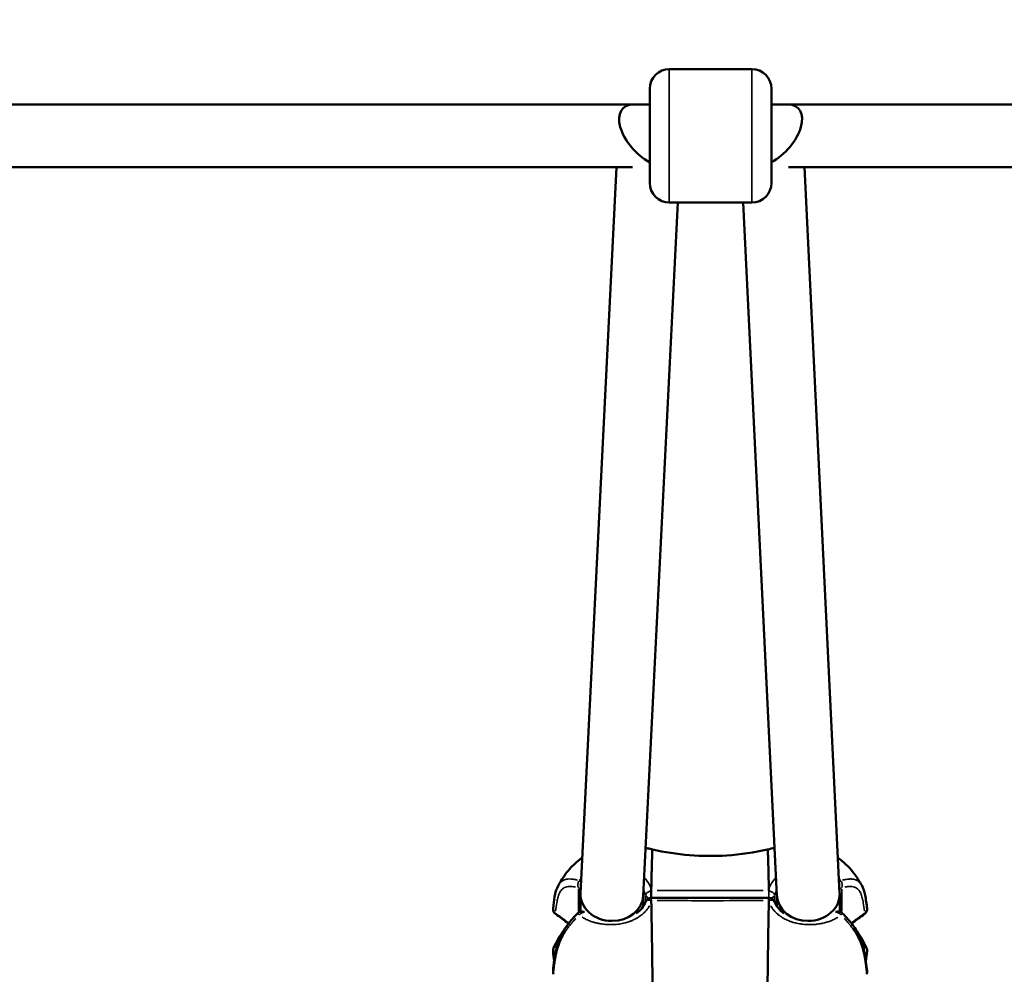
# Model space of a CAD drawing. Units: millimetres. Extents: x -26 to 7127, y 6 to 5180.
# Drawn here: x 3951 to 4201, y 2644 to 2887 of the extents above; entities that cross this region are included whole.
import ezdxf

# ---------------------------------------------------------------- set-up
doc = ezdxf.new("R2010")
doc.units = ezdxf.units.MM
doc.header["$MEASUREMENT"] = 0
doc.layers.add('Visible (ISO)', color=7, linetype='Continuous', lineweight=50)
doc.layers.add('Visible Narrow (ISO)', color=7, linetype='Continuous', lineweight=35)
doc.styles.get("Standard").update_dxf_attribs({"font": 'square721_bt_roman.ttf'})
doc.dimstyles.get("Standard").update_dxf_attribs({"dimtxt": 200, "dimasz": 100, "dimexe": 0.18, "dimexo": 0.0625, "dimgap": 40, "dimtad": 1, "dimdec": 0, "dimlfac": 0.1, "dimrnd": 5, "dimzin": 0, "dimdsep": 46, "dimtxsty": 'Standard', "dimcen": 0.09, "dimse1": 1, "dimse2": 1, "dimadec": 0, "dimazin": 0, "dimtfac": 1, "dimtdec": 0, "dimtofl": 0, "dimtmove": 0, "dimatfit": 3, "dimfxl": 1, "dimtolj": 1, "dimtzin": 0, "dimarcsym": 0})

# ---------------------------------------------------------------- blocks, each defined once
blk = doc.blocks.new('*D13')
at = {"color": 0, "lineweight": -2, "transparency": 16777216}
blk.add_line((527.84, 4906.53), (7026.93, 4906.53), dxfattribs=at)
at = {"color": 0, "transparency": 16777216}
for points in [[(527.84, 4923.2), (527.84, 4889.86), (427.84, 4906.53)], [(7026.93, 4923.2), (7026.93, 4889.86), (7126.93, 4906.53)]]:
    blk.add_solid(points, dxfattribs=at)
at = {"layer": 'Defpoints', "color": 0, "transparency": 16777216}
for p in [(7126.93, 4906.53), (427.84, 2360.41), (7126.93, 2360.41)]:
    blk.add_point(p, dxfattribs=at)
at = {"color": 0, "transparency": 16777216, "insert": (3777.38, 5049.08), "char_height": 200, "attachment_point": 5}
blk.add_mtext('\\A1;670', dxfattribs=at)

msp = doc.modelspace()

# ---------------------------------------------------------------- linework, layer by layer
at = {"layer": 'Visible (ISO)'}
for p, q in [((4116.04, 2874.03), (4137.04, 2874.03)), ((4111.04, 2845.03), (4111.04, 2869.03)), ((4142.04, 2869.03), (4142.04, 2845.03)), ((3792.04, 2865.03), (4111.04, 2865.03)), ((4111.04, 2865.03), (4106.89, 2865.03)), ((4142.04, 2865.03), (4461.04, 2865.03)), ((4146.19, 2865.03), (4142.04, 2865.03)), ((3796.74, 2849.03), (4106.66, 2849.03)), ((4102.63, 2849.03), (4093.42, 2664.22)), ((4146.41, 2849.03), (4456.95, 2849.03)), ((4159.4, 2664.21), (4150.43, 2849.03)), ((4118.2, 2840.03), (4109.4, 2663.53)), ((4116.04, 2840.03), (4137.04, 2840.03)), ((4143.42, 2663.54), (4134.85, 2840.03)), ((4093.41, 2663.93), (4093.41, 2659.47)), ((4109.41, 2663.68), (4109.41, 2660.84)), ((4111.41, 2661.72), (4111.41, 2661.72)), ((4143.41, 2660.84), (4143.41, 2663.68)), ((4159.41, 2659.47), (4159.41, 2663.93)), ((4093.41, 2658.37), (4093.41, 2658.37)), ((4159.41, 2658.37), (4159.41, 2658.37)), ((4086.83, 2646.18), (4086.83, 2646.18)), ((4165.99, 2646.18), (4165.99, 2646.18))]:
    msp.add_line(p, q, dxfattribs=at)
for centre, radius, start, end in [((4116.04, 2869.03), 5, 90, 180), ((4137.04, 2869.03), 5, 0, 90), ((4116.04, 2845.03), 5, 180, 270), ((4137.04, 2845.03), 5, 270, 0), ((4111.44, 2661.52), 1.5, 90.6139, 159.1752), ((4141.38, 2661.52), 1.5, 20.8374, 89.3835), ((4087.94, 2660.13), 1.5, 173.7109, 233.9422), ((4093.8, 2658.02), 1.5, 65.7883, 134.0062), ((4159.02, 2658.02), 1.5, 45.9938, 114.2096), ((4164.88, 2660.13), 1.5, 306.0578, 6.2891), ((4087.94, 2649.53), 1.5, 155.8386, 185.519), ((4164.88, 2649.53), 1.5, 354.481, 24.1614), ((4087.94, 2644.13), 1.5, 174.4809, 204.1614), ((4164.88, 2644.13), 1.5, 335.8386, 5.5191)]:
    msp.add_arc(centre, radius, start, end, dxfattribs=at)
for centre, major_axis, ratio, start_param, end_param in [((4111.04, 2857.03), (6.74, -7.08), 0.551864, 2.658108, 5.23801), ((4142.04, 2857.03), (-6.75, -7.08), 0.551883, 1.045723, 3.625625), ((4101.41, 2663.88), (-8, 0.2), 0.846207, 6.262117, 7.87505), ((4151.41, 2663.88), (8, 0.19), 0.846214, 4.691868, 6.303706), ((4101.41, 2663.88), (-8, 0.2), 0.846207, 1.591865, 3.120524), ((4151.41, 2663.88), (8, 0.19), 0.846214, 3.162113, 4.691868)]:
    msp.add_ellipse(centre, major_axis=major_axis, ratio=ratio, start_param=start_param, end_param=end_param, dxfattribs=at)
for points, knots in [([(4110.01, 2675.7), (4110.2, 2675.67), (4110.39, 2675.63), (4110.97, 2675.5), (4111.36, 2675.42), (4111.76, 2675.32)], [2.6611268, 2.6611268, 2.6611268, 2.6611268, 2.7193823, 2.7193823, 2.8414002, 2.8414002, 2.8414002, 2.8414002]), ([(4111.45, 2665.38), (4111.47, 2666.15), (4111.48, 2666.91), (4111.51, 2668.02), (4111.51, 2668.38), (4111.53, 2669.09), (4111.54, 2669.44), (4111.58, 2671.11), (4111.61, 2672.22), (4111.64, 2673.3), (4111.65, 2673.51), (4111.66, 2673.87), (4111.67, 2674.04), (4111.68, 2674.41), (4111.69, 2674.6), (4111.7, 2674.75)], [0.00654296, 0.00654296, 0.00654296, 0.00654296, 0.00928987, 0.00928987, 0.01066333, 0.01066333, 0.01203679, 0.01203679, 0.01753061, 0.01753061, 0.01890406, 0.01890406, 0.02027752, 0.02027752, 0.02231296, 0.02231296, 0.02231296, 0.02231296]), ([(4111.7, 2674.75), (4111.7, 2674.81), (4111.71, 2674.86), (4111.72, 2675.08), (4111.73, 2675.2), (4111.75, 2675.31), (4111.75, 2675.33), (4111.76, 2675.32)], [0.02231296, 0.02231296, 0.02231296, 0.02231296, 0.023024432, 0.023024432, 0.025771343, 0.025771343, 0.027597146, 0.027597146, 0.027597146, 0.027597146]), ([(4111.76, 2675.32), (4117.87, 2673.91), (4124.36, 2673.36), (4134.18, 2674.02), (4137.67, 2674.54), (4141.06, 2675.32)], [0, 0, 0, 0, 1.900687, 1.900687, 2.954908, 2.954908, 2.954908, 2.954908]), ([(4141.14, 2674.29), (4141.14, 2674.29), (4141.14, 2674.29), (4141.14, 2674.29), (4141.11, 2675.02), (4141.08, 2675.33), (4141.06, 2675.32)], [0.3244891, 0.3244891, 0.3244891, 0.3244891, 0.3250255, 0.3250255, 0.3250255, 0.4839239, 0.4839239, 0.4839239, 0.4839239]), ([(4141.37, 2665.38), (4141.35, 2666.18), (4141.34, 2666.96), (4141.32, 2667.72), (4141.32, 2667.9), (4141.31, 2668.08), (4141.31, 2668.26), (4141.29, 2669.18), (4141.27, 2670.04), (4141.25, 2670.82), (4141.23, 2671.59), (4141.21, 2672.28), (4141.19, 2672.86), (4141.18, 2673.44), (4141.16, 2673.91), (4141.14, 2674.29)], [0, 0, 0, 0, 0.0653503, 0.0653503, 0.0653503, 0.0812706, 0.0812706, 0.0812706, 0.1625222, 0.1625222, 0.1625222, 0.2437738, 0.2437738, 0.2437738, 0.3244891, 0.3244891, 0.3244891, 0.3244891]), ([(4087.83, 2666.25), (4088.56, 2667.55), (4089.39, 2668.8), (4091.19, 2670.96), (4092.15, 2671.9), (4093.41, 2672.88), (4093.64, 2673.05), (4093.87, 2673.21)], [0.0044418, 0.0044418, 0.0044418, 0.0044418, 0.4626722, 0.4626722, 0.8694295, 0.8694295, 0.9547008, 0.9547008, 0.9547008, 0.9547008]), ([(4158.97, 2673.2), (4159.13, 2673.09), (4159.28, 2672.98), (4160.9, 2671.75), (4162.19, 2670.4), (4163.91, 2668.07), (4164.48, 2667.15), (4165.01, 2666.21)], [1.8874647, 1.8874647, 1.8874647, 1.8874647, 1.9469481, 1.9469481, 2.5083989, 2.5083989, 2.8400925, 2.8400925, 2.8400925, 2.8400925]), ([(4111.44, 2664.81), (4111.44, 2664.64), (4111.43, 2664.46), (4111.43, 2664.08), (4111.43, 2663.89), (4111.42, 2663.51), (4111.42, 2663.34), (4111.42, 2663.12), (4111.42, 2663.07), (4111.42, 2663.02)], [0, 0, 0, 0, 0.25, 0.25, 0.5, 0.5, 0.75, 0.75, 0.8415656, 0.8415656, 0.8415656, 0.8415656]), ([(4165.01, 2666.21), (4165.47, 2665.38), (4165.68, 2664.52), (4166.1, 2662.56), (4166.25, 2661.44), (4166.38, 2660.29)], [0, 0, 0, 0, 0.509519, 0.509519, 1.187796, 1.187796, 1.187796, 1.187796]), ([(4107.6, 2659.01), (4108.14, 2659.39), (4108.62, 2659.83), (4109.46, 2660.84), (4109.8, 2661.43), (4110.04, 2662.05)], [1.4688482, 1.4688482, 1.4688482, 1.4688482, 1.6924217, 1.6924217, 1.9465368, 1.9465368, 1.9465368, 1.9465368]), ([(4111.45, 2661.8), (4111.47, 2661), (4111.48, 2660.18), (4111.5, 2659.35), (4111.5, 2659.15), (4111.51, 2658.95), (4111.51, 2658.74), (4111.53, 2657.69), (4111.55, 2656.6), (4111.57, 2655.48), (4111.59, 2654.35), (4111.61, 2653.19), (4111.63, 2652.02), (4111.65, 2650.85), (4111.66, 2649.67), (4111.68, 2648.49)], [0, 0, 0, 0, 0.0653503, 0.0653503, 0.0653503, 0.0812706, 0.0812706, 0.0812706, 0.1625222, 0.1625222, 0.1625222, 0.2437738, 0.2437738, 0.2437738, 0.3244891, 0.3244891, 0.3244891, 0.3244891]), ([(4141.37, 2661.8), (4141.36, 2661.02), (4141.34, 2660.23), (4141.32, 2659.02), (4141.31, 2658.61), (4141.29, 2657.77), (4141.28, 2657.35), (4141.24, 2655.18), (4141.21, 2653.39), (4141.18, 2651.09), (4141.17, 2650.62), (4141.16, 2649.7), (4141.15, 2649.24), (4141.14, 2648.11), (4141.13, 2647.44), (4141.12, 2646.78)], [0.00654296, 0.00654296, 0.00654296, 0.00654296, 0.00928987, 0.00928987, 0.01066333, 0.01066333, 0.01203679, 0.01203679, 0.01753061, 0.01753061, 0.01890406, 0.01890406, 0.02027752, 0.02027752, 0.02231296, 0.02231296, 0.02231296, 0.02231296]), ([(4141.38, 2662.36), (4141.39, 2662.53), (4141.39, 2662.66), (4141.39, 2662.88), (4141.39, 2662.95), (4141.4, 2663.01), (4141.4, 2663.02), (4141.4, 2663.02)], [0, 0, 0, 0, 0.25, 0.25, 0.5, 0.5, 0.6343612, 0.6343612, 0.6343612, 0.6343612]), ([(4142.79, 2662.05), (4143.07, 2661.29), (4143.53, 2660.57), (4144.45, 2659.61), (4144.82, 2659.29), (4145.22, 2659.01)], [0, 0, 0, 0, 0.3117616, 0.3117616, 0.477183, 0.477183, 0.477183, 0.477183]), ([(4086.44, 2644.28), (4086.63, 2646.2), (4086.82, 2648.14), (4087.67, 2651.52), (4088.13, 2652.82), (4089.24, 2654.85), (4089.69, 2655.54), (4090.93, 2657.2), (4091.81, 2658.19), (4092.75, 2659.1)], [0, 0, 0, 0, 1.007054, 1.007054, 1.556886, 1.556886, 1.83154, 1.83154, 2.227019, 2.227019, 2.227019, 2.227019]), ([(4160.07, 2659.1), (4161.07, 2658.13), (4162.01, 2657.08), (4163.46, 2655.08), (4164.02, 2654.11), (4164.9, 2652.22), (4165.21, 2651.28), (4165.76, 2649.11), (4165.94, 2647.92), (4166.21, 2645.91), (4166.3, 2645.09), (4166.38, 2644.28)], [0, 0, 0, 0, 0.4205, 0.4205, 0.804278, 0.804278, 1.208627, 1.208627, 1.802149, 1.802149, 2.227787, 2.227787, 2.227787, 2.227787]), ([(4086.57, 2650.15), (4087.29, 2651.75), (4088.17, 2653.33), (4089.27, 2654.87), (4089.29, 2654.9), (4089.32, 2654.94)], [0, 0, 0, 0, 0.6101646, 0.6101646, 0.6233636, 0.6233636, 0.6233636, 0.6233636]), ([(4163.5, 2654.94), (4163.5, 2654.94), (4163.5, 2654.94), (4164.62, 2653.4), (4165.52, 2651.78), (4166.25, 2650.15)], [0.6324983, 0.6324983, 0.6324983, 0.6324983, 0.6326054, 0.6326054, 1.2558891, 1.2558891, 1.2558891, 1.2558891]), ([(4086.74, 2646.83), (4086.73, 2646.86), (4086.73, 2646.89), (4086.61, 2647.75), (4086.52, 2648.57), (4086.44, 2649.39)], [1.7882282, 1.7882282, 1.7882282, 1.7882282, 1.8019978, 1.8019978, 2.2278034, 2.2278034, 2.2278034, 2.2278034]), ([(4111.68, 2648.49), (4111.68, 2648.49), (4111.68, 2648.48), (4111.68, 2648.47), (4111.71, 2646.01), (4111.74, 2643.62), (4111.76, 2641.39), (4111.77, 2640.28), (4111.78, 2639.21), (4111.79, 2638.17), (4111.8, 2637.13), (4111.81, 2636.13), (4111.82, 2635.18), (4111.82, 2634.22), (4111.83, 2633.3), (4111.83, 2632.42), (4111.84, 2631.54), (4111.84, 2630.7), (4111.84, 2629.9), (4111.85, 2629.1), (4111.85, 2628.34), (4111.85, 2627.62), (4111.85, 2626.9), (4111.85, 2626.21), (4111.85, 2625.55)], [0.3244891, 0.3244891, 0.3244891, 0.3244891, 0.3250255, 0.3250255, 0.3250255, 0.4937691, 0.4937691, 0.4937691, 0.578141, 0.578141, 0.578141, 0.6625128, 0.6625128, 0.6625128, 0.7468847, 0.7468847, 0.7468847, 0.8312565, 0.8312565, 0.8312565, 0.9156283, 0.9156283, 0.9156283, 1, 1, 1, 1]), ([(4141.12, 2646.78), (4141.12, 2646.55), (4141.11, 2646.32), (4141.1, 2645.2), (4141.09, 2644.31), (4141.07, 2642.61), (4141.06, 2641.78), (4141.05, 2640.16), (4141.04, 2639.38), (4141.03, 2637.84), (4141.02, 2637.09), (4141, 2634.9), (4140.99, 2633.54), (4140.98, 2630.96), (4140.98, 2629.77), (4140.97, 2627.55), (4140.97, 2626.53), (4140.97, 2625.55)], [0.02231296, 0.02231296, 0.02231296, 0.02231296, 0.02302443, 0.02302443, 0.02577134, 0.02577134, 0.02851825, 0.02851825, 0.03126517, 0.03126517, 0.03401208, 0.03401208, 0.0395059, 0.0395059, 0.04499972, 0.04499972, 0.05049355, 0.05049355, 0.05049355, 0.05049355])]:
    msp.add_open_spline(points, degree=3, knots=knots, dxfattribs=at)
for points in [[(4141.06, 2675.32), (4141.65, 2675.46), (4142.24, 2675.59), (4142.83, 2675.71)], [(4086.45, 2660.29), (4086.67, 2662.3), (4086.74, 2664.28), (4087.81, 2666.21)], [(4111.44, 2664.81), (4111.45, 2665.04), (4111.45, 2665.23), (4111.45, 2665.38)], [(4141.38, 2664.81), (4141.38, 2665), (4141.38, 2665.2), (4141.37, 2665.38)], [(4110.04, 2662.05), (4110.04, 2662.05), (4110.04, 2662.05), (4110.04, 2662.05)], [(4111.42, 2663.02), (4111.42, 2663.02), (4111.42, 2663.02), (4111.42, 2663.02)], [(4111.42, 2663.02), (4121.41, 2662.99), (4131.41, 2663), (4141.4, 2663.02)], [(4111.44, 2662.36), (4111.44, 2662.18), (4111.45, 2661.99), (4111.45, 2661.8)], [(4141.38, 2662.36), (4141.37, 2662.14), (4141.37, 2661.95), (4141.37, 2661.8)], [(4142.78, 2662.05), (4142.78, 2662.05), (4142.78, 2662.05), (4142.78, 2662.05)], [(4090.37, 2656.45), (4089.27, 2657.29), (4088.16, 2658.11), (4087.05, 2658.91)], [(4165.77, 2658.91), (4164.66, 2658.11), (4163.55, 2657.29), (4162.46, 2656.45)], [(4166.38, 2649.39), (4166.3, 2648.55), (4166.2, 2647.7), (4166.08, 2646.83)]]:
    msp.add_open_spline(points, degree=3, dxfattribs=at)
at = {"layer": 'Visible Narrow (ISO)'}
for p, q in [((4116.04, 2873.82), (4116.04, 2840.24)), ((4137.04, 2840.24), (4137.04, 2873.82)), ((4092.89, 2659.54), (4092.89, 2665.21)), ((4159.93, 2659.54), (4159.93, 2665.21)), ((4110.01, 2662.06), (4110.01, 2663.6)), ((4111.43, 2662.79), (4111.43, 2662.79)), ((4141.39, 2662.79), (4141.39, 2662.79)), ((4142.81, 2662.06), (4142.81, 2663.6))]:
    msp.add_line(p, q, dxfattribs=at)
for centre, major_axis, ratio, start_param, end_param in [((4093.8, 2666.54), (-0.44, -1.43), 0.661248, 4.382745, 5.611997), ((4093.8, 2666.54), (1.16, -0.95), 0.1845, 1.945573, 2.339228), ((4159.02, 2666.54), (-1.16, -0.95), 0.1845, 3.943806, 4.334738), ((4159.02, 2666.54), (0.44, -1.43), 0.661248, 0.671188, 1.90044), ((4093.8, 2666.54), (-1.5, 0), 0.846356, 0.946397, 1.331106), ((4159.02, 2666.54), (1.5, 0), 0.846356, 4.952916, 5.336832), ((4087.94, 2660.13), (-1.49, 0.16), 0.866327, 0.050954, 0.968128), ((4093.8, 2658.02), (0.93, 1.17), 0.60591, 0.298202, 1.494104), ((4159.02, 2658.02), (-0.93, 1.17), 0.60591, 4.78908, 5.984951), ((4164.88, 2660.13), (1.49, 0.16), 0.866327, 5.315058, 6.232231), ((4087.94, 2660.13), (-0.88, -1.21), 0.204064, 5.856165, 6.260711), ((4080.55, 2639.98), (48.63, -37.99), 0.310864, 1.613237, 1.675622), ((4093.8, 2658.02), (-1.04, 1.08), 0.086025, 0.046236, 0.878483), ((4159.02, 2658.02), (1.04, 1.08), 0.086025, 5.404703, 6.236949), ((4172.27, 2639.98), (-48.63, -37.99), 0.310864, 4.607563, 4.66995), ((4164.88, 2660.13), (0.88, -1.21), 0.204064, 0.022475, 0.42702), ((4087.94, 2649.53), (-1.49, -0.14), 0.822407, 0.040666, 0.772663), ((4087.94, 2649.53), (-1.37, 0.61), 0.522345, 5.376409, 6.23546), ((4087.94, 2649.53), (-0.72, -1.32), 0.431213, 5.104358, 5.607124), ((4087.94, 2649.53), (-0.72, -1.32), 0.431213, 4.3055, 4.305579), ((4087.94, 2649.53), (1.37, -0.61), 0.522345, 1.950426, 1.950486), ((4164.88, 2649.53), (-1.37, -0.61), 0.522345, 4.332729, 4.332766), ((4164.88, 2649.53), (0.72, -1.32), 0.431213, 1.977718, 1.977773), ((4164.88, 2649.53), (1.37, 0.61), 0.522345, 0.047728, 0.906833), ((4164.88, 2649.53), (0.72, -1.32), 0.431213, 0.675714, 1.179185), ((4164.88, 2649.53), (1.49, -0.14), 0.822407, 5.510465, 6.242516), ((4087.94, 2644.13), (-1.49, 0.14), 0.822407, 0.021797, 0.414136), ((4164.88, 2644.13), (1.49, 0.14), 0.822407, 5.869049, 6.261389), ((4087.94, 2644.13), (-1.37, -0.61), 0.522345, 6.011891, 6.268907), ((4164.88, 2644.13), (1.37, -0.61), 0.522345, 0.014278, 0.271294)]:
    msp.add_ellipse(centre, major_axis=major_axis, ratio=ratio, start_param=start_param, end_param=end_param, dxfattribs=at)
for points, knots in [([(4087.93, 2666.41), (4087.97, 2666.46), (4088, 2666.52), (4088.04, 2666.58), (4088.13, 2666.69), (4088.22, 2666.8), (4088.32, 2666.9), (4088.46, 2667.06), (4088.62, 2667.19), (4088.81, 2667.31), (4088.95, 2667.4), (4089.1, 2667.48), (4089.26, 2667.55), (4089.31, 2667.57), (4089.37, 2667.59), (4089.43, 2667.61), (4089.45, 2667.62), (4089.48, 2667.63), (4089.51, 2667.64), (4089.53, 2667.64), (4089.54, 2667.65), (4089.56, 2667.65), (4089.56, 2667.65), (4089.57, 2667.65), (4089.58, 2667.66), (4089.58, 2667.66), (4089.59, 2667.66), (4089.59, 2667.66), (4089.59, 2667.66), (4089.6, 2667.66), (4089.6, 2667.66), (4089.78, 2667.71), (4089.97, 2667.75), (4090.18, 2667.77), (4090.44, 2667.8), (4090.74, 2667.8), (4091.06, 2667.78), (4091.07, 2667.78), (4091.08, 2667.78), (4091.09, 2667.78), (4091.38, 2667.75), (4091.7, 2667.71), (4092.04, 2667.64), (4092.24, 2667.6), (4092.45, 2667.55), (4092.67, 2667.49)], [0.5412346, 0.5412346, 0.5412346, 0.5412346, 0.5625, 0.5625, 0.5625, 0.606791, 0.606791, 0.606791, 0.6715022, 0.6715022, 0.6715022, 0.71875, 0.71875, 0.71875, 0.734375, 0.734375, 0.734375, 0.7421875, 0.7421875, 0.7421875, 0.7460937, 0.7460937, 0.7460937, 0.7480469, 0.7480469, 0.7480469, 0.7490234, 0.7490234, 0.7490234, 0.75, 0.75, 0.75, 0.8046927, 0.8046927, 0.8046927, 0.8730244, 0.8730244, 0.8730244, 0.875, 0.875, 0.875, 0.9375, 0.9375, 0.9375, 0.9758545, 0.9758545, 0.9758545, 0.9758545]), ([(4109.75, 2668.03), (4109.89, 2667.87), (4110.03, 2667.71), (4110.16, 2667.55), (4110.28, 2667.39), (4110.4, 2667.24), (4110.51, 2667.07), (4110.52, 2667.06), (4110.53, 2667.05), (4110.53, 2667.04), (4110.66, 2666.86), (4110.77, 2666.68), (4110.88, 2666.5), (4110.99, 2666.32), (4111.09, 2666.14), (4111.18, 2665.96), (4111.25, 2665.82), (4111.32, 2665.68), (4111.38, 2665.54)], [0.8212184, 0.8212184, 0.8212184, 0.8212184, 0.8510194, 0.8510194, 0.8510194, 0.8798119, 0.8798119, 0.8798119, 0.881413, 0.881413, 0.881413, 0.9118066, 0.9118066, 0.9118066, 0.9422001, 0.9422001, 0.9422001, 0.9646265, 0.9646265, 0.9646265, 0.9646265]), ([(4143.08, 2668.03), (4143.04, 2667.99), (4143, 2667.95), (4142.96, 2667.91), (4142.88, 2667.81), (4142.79, 2667.71), (4142.71, 2667.6), (4142.67, 2667.56), (4142.64, 2667.52), (4142.61, 2667.48), (4142.14, 2666.89), (4141.77, 2666.25), (4141.47, 2665.6), (4141.47, 2665.6), (4141.46, 2665.59), (4141.46, 2665.59), (4141.45, 2665.57), (4141.44, 2665.55), (4141.44, 2665.53)], [0.8156837, 0.8156837, 0.8156837, 0.8156837, 0.8236219, 0.8236219, 0.8236219, 0.8428459, 0.8428459, 0.8428459, 0.8500836, 0.8500836, 0.8500836, 0.959471, 0.959471, 0.959471, 0.9602635, 0.9602635, 0.9602635, 0.963322, 0.963322, 0.963322, 0.963322]), ([(4164.89, 2666.41), (4164.84, 2666.48), (4164.8, 2666.55), (4164.74, 2666.62), (4164.68, 2666.71), (4164.61, 2666.8), (4164.53, 2666.88), (4164.52, 2666.89), (4164.51, 2666.9), (4164.51, 2666.9), (4164.44, 2666.98), (4164.36, 2667.05), (4164.28, 2667.11), (4164.2, 2667.19), (4164.11, 2667.25), (4164.01, 2667.31), (4163.91, 2667.38), (4163.8, 2667.44), (4163.69, 2667.49), (4163.59, 2667.54), (4163.5, 2667.57), (4163.39, 2667.61), (4163.25, 2667.66), (4163.1, 2667.7), (4162.94, 2667.73), (4162.88, 2667.74), (4162.81, 2667.75), (4162.75, 2667.76), (4162.71, 2667.76), (4162.68, 2667.77), (4162.64, 2667.77), (4162.6, 2667.77), (4162.56, 2667.78), (4162.52, 2667.78), (4162.37, 2667.79), (4162.22, 2667.8), (4162.06, 2667.79), (4161.96, 2667.79), (4161.86, 2667.79), (4161.76, 2667.78), (4161.54, 2667.76), (4161.31, 2667.74), (4161.08, 2667.7), (4160.77, 2667.64), (4160.45, 2667.57), (4160.12, 2667.48)], [0.5625426, 0.5625426, 0.5625426, 0.5625426, 0.5881558, 0.5881558, 0.5881558, 0.6215172, 0.6215172, 0.6215172, 0.625, 0.625, 0.625, 0.6549796, 0.6549796, 0.6549796, 0.6875, 0.6875, 0.6875, 0.7215809, 0.7215809, 0.7215809, 0.75, 0.75, 0.75, 0.7886928, 0.7886928, 0.7886928, 0.8044341, 0.8044341, 0.8044341, 0.8125, 0.8125, 0.8125, 0.8219105, 0.8219105, 0.8219105, 0.8545958, 0.8545958, 0.8545958, 0.875, 0.875, 0.875, 0.9191947, 0.9191947, 0.9191947, 0.9769759, 0.9769759, 0.9769759, 0.9769759]), ([(4092.14, 2665.73), (4091.78, 2665.81), (4091.43, 2665.87), (4090.83, 2665.91), (4090.57, 2665.9), (4090.09, 2665.85), (4089.88, 2665.8), (4089.47, 2665.67), (4089.29, 2665.58), (4088.96, 2665.36), (4088.81, 2665.24), (4088.42, 2664.83), (4088.22, 2664.5), (4087.9, 2663.78), (4087.77, 2663.39), (4087.57, 2662.58), (4087.48, 2662.16), (4087.28, 2661.05), (4087.18, 2660.35), (4087.1, 2659.64)], [0.00107111, 0.00107111, 0.00107111, 0.00107111, 0.00267778, 0.00267778, 0.00401668, 0.00401668, 0.00535557, 0.00535557, 0.00669446, 0.00669446, 0.00803335, 0.00803335, 0.01071114, 0.01071114, 0.01338892, 0.01338892, 0.01606671, 0.01606671, 0.02035116, 0.02035116, 0.02035116, 0.02035116]), ([(4109.99, 2663.74), (4109.88, 2664.01), (4109.76, 2664.3), (4109.61, 2664.59), (4109.57, 2664.66), (4109.54, 2664.72), (4109.5, 2664.79)], [0.0039506, 0.0039506, 0.0039506, 0.0039506, 0.0625, 0.0625, 0.0625, 0.07506135, 0.07506135, 0.07506135, 0.07506135]), ([(4110.01, 2663.73), (4110.02, 2663.81), (4110.05, 2663.89), (4110.11, 2663.98), (4110.18, 2664.08), (4110.28, 2664.2), (4110.42, 2664.31), (4110.56, 2664.42), (4110.72, 2664.52), (4110.9, 2664.61), (4111.04, 2664.68), (4111.19, 2664.74), (4111.33, 2664.78)], [0.0499996, 0.0499996, 0.0499996, 0.0499996, 0.25, 0.25, 0.25, 0.5, 0.5, 0.5, 0.75, 0.75, 0.75, 0.949993, 0.949993, 0.949993, 0.949993]), ([(4112.94, 2664.82), (4117.43, 2664.85), (4121.92, 2664.87), (4126.41, 2664.87), (4128.94, 2664.87), (4131.47, 2664.87), (4134, 2664.86), (4135.96, 2664.85), (4137.92, 2664.84), (4139.89, 2664.82)], [0.00149725, 0.00149725, 0.00149725, 0.00149725, 0.014973, 0.014973, 0.014973, 0.02255775, 0.02255775, 0.02255775, 0.02844875, 0.02844875, 0.02844875, 0.02844875]), ([(4141.4, 2663.09), (4141.4, 2663.12), (4141.4, 2663.15), (4141.4, 2663.34), (4141.4, 2663.51), (4141.39, 2663.89), (4141.39, 2664.08), (4141.39, 2664.43), (4141.39, 2664.58), (4141.38, 2664.73)], [0.200511, 0.200511, 0.200511, 0.200511, 0.2499999, 0.2499999, 0.4999997, 0.4999997, 0.7499996, 0.7499996, 0.9579211, 0.9579211, 0.9579211, 0.9579211]), ([(4141.49, 2664.78), (4141.63, 2664.74), (4141.78, 2664.68), (4141.92, 2664.61), (4142.1, 2664.52), (4142.27, 2664.42), (4142.4, 2664.31), (4142.54, 2664.2), (4142.65, 2664.08), (4142.71, 2663.98), (4142.77, 2663.89), (4142.8, 2663.81), (4142.81, 2663.73)], [0.0500068, 0.0500068, 0.0500068, 0.0500068, 0.25, 0.25, 0.25, 0.5, 0.5, 0.5, 0.75, 0.75, 0.75, 0.9500004, 0.9500004, 0.9500004, 0.9500004]), ([(4160.68, 2665.73), (4161.05, 2665.81), (4161.39, 2665.87), (4161.99, 2665.91), (4162.25, 2665.9), (4162.73, 2665.85), (4162.95, 2665.8), (4163.35, 2665.67), (4163.53, 2665.58), (4163.86, 2665.36), (4164.01, 2665.24), (4164.4, 2664.83), (4164.6, 2664.5), (4164.92, 2663.78), (4165.05, 2663.39), (4165.26, 2662.58), (4165.34, 2662.16), (4165.54, 2661.05), (4165.64, 2660.35), (4165.73, 2659.64)], [0.00107111, 0.00107111, 0.00107111, 0.00107111, 0.00267778, 0.00267778, 0.00401668, 0.00401668, 0.00535557, 0.00535557, 0.00669446, 0.00669446, 0.00803335, 0.00803335, 0.01071114, 0.01071114, 0.01338892, 0.01338892, 0.01606671, 0.01606671, 0.02035116, 0.02035116, 0.02035116, 0.02035116]), ([(4110.78, 2662.92), (4110.7, 2662.95), (4110.62, 2662.99), (4110.54, 2663.04), (4110.31, 2663.19), (4110.13, 2663.4), (4110.03, 2663.63)], [0.3490635, 0.3490635, 0.3490635, 0.3490635, 0.5, 0.5, 0.5, 0.9657402, 0.9657402, 0.9657402, 0.9657402]), ([(4111.35, 2662.39), (4111.2, 2662.42), (4111.05, 2662.44), (4110.9, 2662.44), (4110.72, 2662.45), (4110.56, 2662.42), (4110.42, 2662.38), (4110.28, 2662.33), (4110.18, 2662.26), (4110.11, 2662.17), (4110.09, 2662.15), (4110.07, 2662.13), (4110.06, 2662.1)], [0.043163, 0.043163, 0.043163, 0.043163, 0.25, 0.25, 0.25, 0.5, 0.5, 0.5, 0.75, 0.75, 0.75, 0.8200961, 0.8200961, 0.8200961, 0.8200961]), ([(4111.42, 2663.02), (4111.42, 2663.02), (4111.43, 2663.01), (4111.43, 2662.95), (4111.43, 2662.88), (4111.43, 2662.68), (4111.44, 2662.56), (4111.44, 2662.42)], [0.3981048, 0.3981048, 0.3981048, 0.3981048, 0.4999997, 0.4999997, 0.7499996, 0.7499996, 0.9683208, 0.9683208, 0.9683208, 0.9683208]), ([(4139.89, 2662.35), (4135.39, 2662.3), (4130.9, 2662.26), (4126.41, 2662.26), (4123.88, 2662.26), (4121.35, 2662.27), (4118.83, 2662.29), (4116.86, 2662.3), (4114.9, 2662.32), (4112.94, 2662.35)], [0.00149725, 0.00149725, 0.00149725, 0.00149725, 0.014973, 0.014973, 0.014973, 0.02255775, 0.02255775, 0.02255775, 0.02844875, 0.02844875, 0.02844875, 0.02844875]), ([(4142.76, 2662.1), (4142.75, 2662.13), (4142.73, 2662.15), (4142.71, 2662.17), (4142.65, 2662.26), (4142.54, 2662.33), (4142.4, 2662.38), (4142.27, 2662.42), (4142.1, 2662.45), (4141.92, 2662.44), (4141.77, 2662.44), (4141.62, 2662.42), (4141.47, 2662.39)], [0.1799809, 0.1799809, 0.1799809, 0.1799809, 0.25, 0.25, 0.25, 0.5, 0.5, 0.5, 0.75, 0.75, 0.75, 0.9568411, 0.9568411, 0.9568411, 0.9568411]), ([(4142.79, 2663.63), (4142.69, 2663.4), (4142.51, 2663.19), (4142.28, 2663.04), (4142.21, 2662.99), (4142.12, 2662.95), (4142.04, 2662.92)], [0.034261, 0.034261, 0.034261, 0.034261, 0.5, 0.5, 0.5, 0.6509581, 0.6509581, 0.6509581, 0.6509581]), ([(4093.86, 2658.07), (4093.88, 2658.05), (4093.9, 2658.04), (4093.92, 2658.03), (4093.97, 2658), (4094.02, 2657.97), (4094.07, 2657.94), (4094.14, 2657.9), (4094.21, 2657.86), (4094.28, 2657.82), (4094.54, 2657.67), (4094.81, 2657.54), (4095.09, 2657.41), (4095.12, 2657.4), (4095.15, 2657.38), (4095.18, 2657.37), (4095.57, 2657.2), (4095.97, 2657.04), (4096.39, 2656.9), (4096.41, 2656.9), (4096.42, 2656.89), (4096.43, 2656.89), (4096.68, 2656.81), (4096.93, 2656.73), (4097.18, 2656.67), (4097.28, 2656.64), (4097.39, 2656.61), (4097.49, 2656.59), (4097.56, 2656.57), (4097.63, 2656.56), (4097.71, 2656.54), (4097.8, 2656.52), (4097.89, 2656.5), (4097.98, 2656.48), (4098.34, 2656.41), (4098.71, 2656.35), (4099.08, 2656.3), (4099.31, 2656.27), (4099.55, 2656.24), (4099.78, 2656.22), (4100.01, 2656.2), (4100.23, 2656.19), (4100.46, 2656.18), (4100.47, 2656.18), (4100.48, 2656.18), (4100.49, 2656.18), (4100.6, 2656.17), (4100.71, 2656.17), (4100.82, 2656.17), (4101.19, 2656.16), (4101.56, 2656.17), (4101.92, 2656.19), (4101.94, 2656.19), (4101.96, 2656.19), (4101.98, 2656.19), (4102.39, 2656.21), (4102.79, 2656.25), (4103.2, 2656.31), (4103.24, 2656.32), (4103.29, 2656.32), (4103.34, 2656.33), (4103.8, 2656.4), (4104.27, 2656.49), (4104.72, 2656.61), (4104.85, 2656.64), (4104.98, 2656.67), (4105.11, 2656.71), (4105.31, 2656.77), (4105.51, 2656.83), (4105.71, 2656.9), (4105.82, 2656.93), (4105.92, 2656.97), (4106.03, 2657.01), (4106.16, 2657.06), (4106.3, 2657.11), (4106.42, 2657.17), (4106.57, 2657.23), (4106.72, 2657.29), (4106.87, 2657.36), (4107, 2657.42), (4107.13, 2657.48), (4107.26, 2657.55), (4107.5, 2657.67), (4107.73, 2657.8), (4107.96, 2657.94), (4108.1, 2658.03), (4108.24, 2658.12), (4108.38, 2658.21), (4108.71, 2658.44), (4109.03, 2658.68), (4109.33, 2658.95), (4109.34, 2658.96), (4109.35, 2658.97), (4109.36, 2658.97), (4109.53, 2659.13), (4109.7, 2659.29), (4109.86, 2659.45), (4109.95, 2659.55), (4110.03, 2659.64), (4110.12, 2659.74), (4110.15, 2659.77), (4110.18, 2659.81), (4110.21, 2659.84), (4110.52, 2660.21), (4110.79, 2660.59), (4111.03, 2660.99)], [0.0485762, 0.0485762, 0.0485762, 0.0485762, 0.0517141, 0.0517141, 0.0517141, 0.0607203, 0.0607203, 0.0607203, 0.0726901, 0.0726901, 0.0726901, 0.1165812, 0.1165812, 0.1165812, 0.1214405, 0.1214405, 0.1214405, 0.1821608, 0.1821608, 0.1821608, 0.1841155, 0.1841155, 0.1841155, 0.2189945, 0.2189945, 0.2189945, 0.2332027, 0.2332027, 0.2332027, 0.242881, 0.242881, 0.242881, 0.2552541, 0.2552541, 0.2552541, 0.3036013, 0.3036013, 0.3036013, 0.3342115, 0.3342115, 0.3342115, 0.3629882, 0.3629882, 0.3629882, 0.3643215, 0.3643215, 0.3643215, 0.3780225, 0.3780225, 0.3780225, 0.4250418, 0.4250418, 0.4250418, 0.4272684, 0.4272684, 0.4272684, 0.4798093, 0.4798093, 0.4798093, 0.485762, 0.485762, 0.485762, 0.5464823, 0.5464823, 0.5464823, 0.564128, 0.564128, 0.564128, 0.5917895, 0.5917895, 0.5917895, 0.6072026, 0.6072026, 0.6072026, 0.6262353, 0.6262353, 0.6262353, 0.6482231, 0.6482231, 0.6482231, 0.6679228, 0.6679228, 0.6679228, 0.7048835, 0.7048835, 0.7048835, 0.7286431, 0.7286431, 0.7286431, 0.7871873, 0.7871873, 0.7871873, 0.7893633, 0.7893633, 0.7893633, 0.8236219, 0.8236219, 0.8236219, 0.8428459, 0.8428459, 0.8428459, 0.8500836, 0.8500836, 0.8500836, 0.9229479, 0.9229479, 0.9229479, 0.9229479]), ([(4158.97, 2658.07), (4158.89, 2658.02), (4158.8, 2657.97), (4158.72, 2657.92), (4158.39, 2657.73), (4158.05, 2657.55), (4157.69, 2657.39), (4157.65, 2657.37), (4157.61, 2657.36), (4157.57, 2657.34), (4157.52, 2657.31), (4157.46, 2657.29), (4157.4, 2657.26), (4157.11, 2657.14), (4156.8, 2657.03), (4156.49, 2656.92), (4156.44, 2656.9), (4156.38, 2656.88), (4156.32, 2656.86), (4155.96, 2656.75), (4155.6, 2656.65), (4155.24, 2656.57), (4155.14, 2656.55), (4155.05, 2656.52), (4154.96, 2656.5), (4154.83, 2656.48), (4154.7, 2656.45), (4154.57, 2656.43), (4154.23, 2656.36), (4153.88, 2656.31), (4153.54, 2656.27), (4153.2, 2656.23), (4152.86, 2656.2), (4152.51, 2656.19), (4152.45, 2656.18), (4152.4, 2656.18), (4152.34, 2656.18), (4152.28, 2656.18), (4152.22, 2656.17), (4152.16, 2656.17), (4152.13, 2656.17), (4152.1, 2656.17), (4152.08, 2656.17), (4151.99, 2656.17), (4151.9, 2656.17), (4151.81, 2656.17), (4151.57, 2656.17), (4151.33, 2656.17), (4151.1, 2656.18), (4150.63, 2656.2), (4150.16, 2656.24), (4149.7, 2656.3), (4149.52, 2656.32), (4149.34, 2656.35), (4149.16, 2656.38), (4148.92, 2656.42), (4148.68, 2656.47), (4148.44, 2656.52), (4148.4, 2656.53), (4148.36, 2656.54), (4148.32, 2656.55), (4148.13, 2656.6), (4147.94, 2656.65), (4147.75, 2656.7), (4147.49, 2656.77), (4147.24, 2656.85), (4146.99, 2656.94), (4146.89, 2656.98), (4146.78, 2657.01), (4146.67, 2657.06), (4146.59, 2657.09), (4146.51, 2657.12), (4146.42, 2657.16), (4146.4, 2657.17), (4146.37, 2657.18), (4146.35, 2657.19), (4146.16, 2657.27), (4145.97, 2657.35), (4145.79, 2657.44), (4145.58, 2657.54), (4145.38, 2657.64), (4145.19, 2657.75), (4144.98, 2657.87), (4144.78, 2657.99), (4144.58, 2658.12), (4144.49, 2658.18), (4144.4, 2658.24), (4144.32, 2658.3), (4144.3, 2658.31), (4144.28, 2658.33), (4144.25, 2658.34), (4144.23, 2658.36), (4144.21, 2658.37), (4144.19, 2658.39), (4144.15, 2658.42), (4144.12, 2658.44), (4144.08, 2658.47), (4144.07, 2658.47), (4144.06, 2658.48), (4144.05, 2658.49), (4143.87, 2658.62), (4143.7, 2658.76), (4143.54, 2658.9), (4143.39, 2659.03), (4143.25, 2659.16), (4143.12, 2659.29), (4142.96, 2659.45), (4142.81, 2659.62), (4142.66, 2659.78), (4142.54, 2659.93), (4142.42, 2660.07), (4142.31, 2660.22), (4142.3, 2660.23), (4142.29, 2660.24), (4142.29, 2660.25), (4142.16, 2660.42), (4142.05, 2660.58), (4141.94, 2660.75), (4141.9, 2660.82), (4141.85, 2660.89), (4141.81, 2660.95)], [0.0486297, 0.0486297, 0.0486297, 0.0486297, 0.0636696, 0.0636696, 0.0636696, 0.1215742, 0.1215742, 0.1215742, 0.1278947, 0.1278947, 0.1278947, 0.136771, 0.136771, 0.136771, 0.1823613, 0.1823613, 0.1823613, 0.1911084, 0.1911084, 0.1911084, 0.2431484, 0.2431484, 0.2431484, 0.256008, 0.256008, 0.256008, 0.273542, 0.273542, 0.273542, 0.3192896, 0.3192896, 0.3192896, 0.3647226, 0.3647226, 0.3647226, 0.372321, 0.372321, 0.372321, 0.3799194, 0.3799194, 0.3799194, 0.3836034, 0.3836034, 0.3836034, 0.3951162, 0.3951162, 0.3951162, 0.4255097, 0.4255097, 0.4255097, 0.4862968, 0.4862968, 0.4862968, 0.5101295, 0.5101295, 0.5101295, 0.5415938, 0.5415938, 0.5415938, 0.5470839, 0.5470839, 0.5470839, 0.5729907, 0.5729907, 0.5729907, 0.607871, 0.607871, 0.607871, 0.6230678, 0.6230678, 0.6230678, 0.6347993, 0.6347993, 0.6347993, 0.6382646, 0.6382646, 0.6382646, 0.6650867, 0.6650867, 0.6650867, 0.6960417, 0.6960417, 0.6960417, 0.7294452, 0.7294452, 0.7294452, 0.744642, 0.744642, 0.744642, 0.7484412, 0.7484412, 0.7484412, 0.7522404, 0.7522404, 0.7522404, 0.7580436, 0.7580436, 0.7580436, 0.7598388, 0.7598388, 0.7598388, 0.7902323, 0.7902323, 0.7902323, 0.8177657, 0.8177657, 0.8177657, 0.8510194, 0.8510194, 0.8510194, 0.8798119, 0.8798119, 0.8798119, 0.881413, 0.881413, 0.881413, 0.9118066, 0.9118066, 0.9118066, 0.923964, 0.923964, 0.923964, 0.923964]), ([(4086.6, 2644.36), (4086.63, 2644.65), (4086.67, 2644.94), (4086.7, 2645.24), (4086.71, 2645.28), (4086.71, 2645.31), (4086.72, 2645.35), (4086.75, 2645.58), (4086.78, 2645.82), (4086.81, 2646.05), (4086.81, 2646.06), (4086.81, 2646.06), (4086.81, 2646.06), (4086.85, 2646.3), (4086.88, 2646.53), (4086.92, 2646.76), (4086.92, 2646.78), (4086.92, 2646.8), (4086.93, 2646.82), (4086.93, 2646.85), (4086.93, 2646.87), (4086.94, 2646.89), (4086.98, 2647.17), (4087.03, 2647.45), (4087.08, 2647.73), (4087.11, 2647.89), (4087.14, 2648.05), (4087.17, 2648.22), (4087.19, 2648.28), (4087.2, 2648.35), (4087.21, 2648.42), (4087.23, 2648.47), (4087.24, 2648.53), (4087.25, 2648.59), (4087.28, 2648.72), (4087.31, 2648.86), (4087.34, 2649), (4087.41, 2649.28), (4087.48, 2649.56), (4087.56, 2649.85), (4087.58, 2649.94), (4087.61, 2650.03), (4087.63, 2650.12), (4087.66, 2650.22), (4087.69, 2650.32), (4087.73, 2650.42), (4087.83, 2650.74), (4087.94, 2651.08), (4088.08, 2651.42), (4088.14, 2651.6), (4088.21, 2651.77), (4088.29, 2651.95), (4088.3, 2651.97), (4088.31, 2651.99), (4088.32, 2652.01), (4088.38, 2652.17), (4088.46, 2652.33), (4088.54, 2652.5), (4088.62, 2652.68), (4088.71, 2652.87), (4088.81, 2653.05), (4088.91, 2653.25), (4089.02, 2653.44), (4089.13, 2653.64), (4089.23, 2653.81), (4089.33, 2653.98), (4089.43, 2654.14), (4089.57, 2654.37), (4089.72, 2654.6), (4089.88, 2654.84), (4089.94, 2654.93), (4090.01, 2655.03), (4090.07, 2655.12), (4090.11, 2655.17), (4090.14, 2655.22), (4090.18, 2655.27), (4090.22, 2655.33), (4090.26, 2655.38), (4090.3, 2655.44), (4090.45, 2655.64), (4090.6, 2655.84), (4090.76, 2656.04), (4090.86, 2656.17), (4090.96, 2656.29), (4091.06, 2656.41), (4091.28, 2656.68), (4091.51, 2656.94), (4091.74, 2657.2), (4091.91, 2657.39), (4092.07, 2657.57), (4092.24, 2657.75)], [0.05, 0.05, 0.05, 0.05, 0.1222121, 0.1222121, 0.1222121, 0.1307851, 0.1307851, 0.1307851, 0.1881691, 0.1881691, 0.1881691, 0.1889864, 0.1889864, 0.1889864, 0.245259, 0.245259, 0.245259, 0.25, 0.25, 0.25, 0.255396, 0.255396, 0.255396, 0.3216178, 0.3216178, 0.3216178, 0.3598764, 0.3598764, 0.3598764, 0.375, 0.375, 0.375, 0.3878701, 0.3878701, 0.3878701, 0.4190168, 0.4190168, 0.4190168, 0.480932, 0.480932, 0.480932, 0.5, 0.5, 0.5, 0.5211332, 0.5211332, 0.5211332, 0.5881558, 0.5881558, 0.5881558, 0.6215172, 0.6215172, 0.6215172, 0.625, 0.625, 0.625, 0.6549796, 0.6549796, 0.6549796, 0.6875, 0.6875, 0.6875, 0.7215809, 0.7215809, 0.7215809, 0.75, 0.75, 0.75, 0.7886928, 0.7886928, 0.7886928, 0.8044341, 0.8044341, 0.8044341, 0.8125, 0.8125, 0.8125, 0.8219105, 0.8219105, 0.8219105, 0.8545958, 0.8545958, 0.8545958, 0.875, 0.875, 0.875, 0.9191947, 0.9191947, 0.9191947, 0.95, 0.95, 0.95, 0.95]), ([(4166.26, 2643.98), (4166.25, 2644.14), (4166.22, 2644.39), (4166.18, 2644.72), (4166.15, 2644.99), (4166.11, 2645.32), (4166.06, 2645.7), (4166.03, 2645.89), (4166, 2646.09), (4165.97, 2646.31), (4165.96, 2646.42), (4165.94, 2646.54), (4165.92, 2646.65), (4165.91, 2646.71), (4165.9, 2646.76), (4165.89, 2646.82), (4165.89, 2646.83), (4165.89, 2646.83), (4165.89, 2646.83), (4165.89, 2646.86), (4165.88, 2646.89), (4165.88, 2646.92), (4165.88, 2646.94), (4165.87, 2646.95), (4165.87, 2646.97), (4165.87, 2646.97), (4165.87, 2646.98), (4165.87, 2646.99), (4165.87, 2646.99), (4165.87, 2647), (4165.87, 2647), (4165.87, 2647), (4165.86, 2647.01), (4165.86, 2647.01), (4165.81, 2647.37), (4165.75, 2647.69), (4165.7, 2647.97), (4165.67, 2648.13), (4165.64, 2648.28), (4165.61, 2648.42), (4165.6, 2648.46), (4165.59, 2648.5), (4165.58, 2648.53), (4165.58, 2648.56), (4165.57, 2648.59), (4165.57, 2648.62), (4165.56, 2648.63), (4165.56, 2648.64), (4165.56, 2648.65), (4165.56, 2648.66), (4165.55, 2648.67), (4165.55, 2648.67), (4165.55, 2648.68), (4165.55, 2648.68), (4165.55, 2648.69), (4165.55, 2648.7), (4165.54, 2648.72), (4165.54, 2648.74), (4165.47, 2649.04), (4165.4, 2649.33), (4165.33, 2649.61), (4165.29, 2649.76), (4165.25, 2649.9), (4165.21, 2650.04), (4165.2, 2650.07), (4165.19, 2650.09), (4165.19, 2650.12), (4165.17, 2650.16), (4165.16, 2650.21), (4165.15, 2650.25), (4165.14, 2650.28), (4165.13, 2650.32), (4165.12, 2650.35), (4165.11, 2650.37), (4165.11, 2650.39), (4165.1, 2650.4), (4165.09, 2650.42), (4165.09, 2650.44), (4165.08, 2650.45), (4164.99, 2650.74), (4164.89, 2651.03), (4164.78, 2651.34), (4164.7, 2651.56), (4164.6, 2651.78), (4164.51, 2652.01), (4164.36, 2652.34), (4164.2, 2652.69), (4164.01, 2653.05), (4163.87, 2653.32), (4163.72, 2653.59), (4163.56, 2653.86), (4163.51, 2653.95), (4163.45, 2654.04), (4163.4, 2654.14), (4163.37, 2654.18), (4163.34, 2654.23), (4163.31, 2654.28), (4163.29, 2654.3), (4163.28, 2654.32), (4163.27, 2654.35), (4163.26, 2654.36), (4163.25, 2654.37), (4163.24, 2654.38), (4163.24, 2654.39), (4163.24, 2654.39), (4163.23, 2654.4), (4163.23, 2654.4), (4163.22, 2654.41), (4163.22, 2654.42), (4163.05, 2654.69), (4162.85, 2654.97), (4162.64, 2655.27), (4162.38, 2655.64), (4162.08, 2656.02), (4161.76, 2656.41), (4161.75, 2656.42), (4161.74, 2656.44), (4161.73, 2656.45), (4161.44, 2656.8), (4161.12, 2657.16), (4160.79, 2657.52), (4160.72, 2657.6), (4160.65, 2657.67), (4160.58, 2657.74)], [0.05, 0.05, 0.05, 0.05, 0.125, 0.125, 0.125, 0.1875, 0.1875, 0.1875, 0.21875, 0.21875, 0.21875, 0.234375, 0.234375, 0.234375, 0.2419146, 0.2419146, 0.2419146, 0.2421875, 0.2421875, 0.2421875, 0.2460937, 0.2460937, 0.2460937, 0.2480469, 0.2480469, 0.2480469, 0.2490234, 0.2490234, 0.2490234, 0.2495117, 0.2495117, 0.2495117, 0.25, 0.25, 0.25, 0.3125, 0.3125, 0.3125, 0.3486125, 0.3486125, 0.3486125, 0.359375, 0.359375, 0.359375, 0.3671875, 0.3671875, 0.3671875, 0.3710938, 0.3710938, 0.3710938, 0.3730469, 0.3730469, 0.3730469, 0.3745117, 0.3745117, 0.3745117, 0.3781857, 0.3781857, 0.3781857, 0.4375, 0.4375, 0.4375, 0.46875, 0.46875, 0.46875, 0.47442, 0.47442, 0.47442, 0.484375, 0.484375, 0.484375, 0.4921875, 0.4921875, 0.4921875, 0.4960937, 0.4960937, 0.4960937, 0.5, 0.5, 0.5, 0.5625, 0.5625, 0.5625, 0.606791, 0.606791, 0.606791, 0.6715022, 0.6715022, 0.6715022, 0.71875, 0.71875, 0.71875, 0.734375, 0.734375, 0.734375, 0.7421875, 0.7421875, 0.7421875, 0.7460937, 0.7460937, 0.7460937, 0.7480469, 0.7480469, 0.7480469, 0.7490234, 0.7490234, 0.7490234, 0.75, 0.75, 0.75, 0.8046927, 0.8046927, 0.8046927, 0.8730244, 0.8730244, 0.8730244, 0.875, 0.875, 0.875, 0.9375, 0.9375, 0.9375, 0.95, 0.95, 0.95, 0.95])]:
    msp.add_open_spline(points, degree=3, knots=knots, dxfattribs=at)
for points in [[(4093.12, 2667.4), (4093.27, 2667.57), (4093.42, 2667.75), (4093.58, 2667.91)], [(4159.7, 2667.4), (4159.56, 2667.57), (4159.41, 2667.74), (4159.25, 2667.91)], [(4142.84, 2663.74), (4142.97, 2664.1), (4143.13, 2664.45), (4143.32, 2664.79)]]:
    msp.add_open_spline(points, degree=3, dxfattribs=at)

# ---------------------------------------------------------------- dimensions: what is measured, and where the dimension line sits
dim = msp.add_linear_dim(base=(7126.93, 4906.53), p1=(427.84, 2360.41), p2=(7126.93, 2360.41), dimstyle='Standard')
dim.commit()
dim.dimension.update_dxf_attribs({"geometry": '*D13', "text_midpoint": (3777.38, 5049.08)})

doc.saveas('drawing.dxf')
